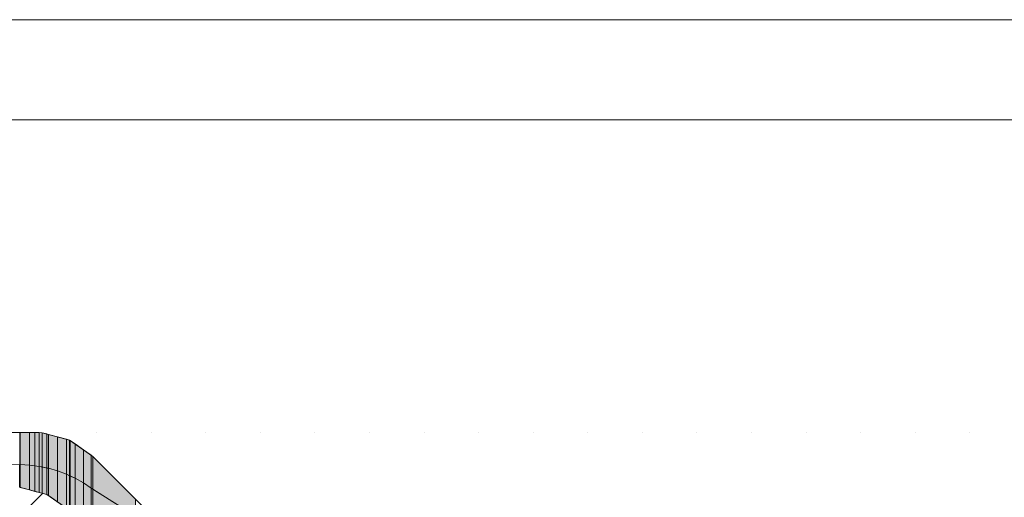
# Model space of a CAD drawing. Units: inches. Extents: x 45 to 568, y 218 to 568.
# Drawn here: x 315 to 385, y 494 to 527 of the extents above; entities that cross this region are included whole.
import ezdxf

# ---------------------------------------------------------------- set-up
doc = ezdxf.new("R2010")
doc.units = ezdxf.units.IN
doc.header["$MEASUREMENT"] = 0
doc.layers.add('Layer 1', color=7, linetype='Continuous')

# ---------------------------------------------------------------- blocks, each defined once
blk = doc.blocks.new('block 2')
at = {"layer": 'Layer 1', "lineweight": 0}
for points in [[(66.26, 520.276), (66.26, 220.241), (546.113, 220.241), (546.113, 520.276), (66.26, 520.276)], [(331.642, 477.405), (331.335, 478.934), (330.996, 479.651), (329.99, 481.389), (329.652, 481.761), (318.798, 492.615), (317.152, 493.769), (315.212, 494.287)], [(260.363, 498.165), (316.304, 498.165), (316.81, 498.145), (318.749, 497.624), (320.394, 496.471), (333.506, 483.358), (333.85, 482.986), (334.852, 481.248), (335.288, 479.651), (335.503, 477.405)], [(308.834, 485.851), (316.835, 493.853)]]:
    blk.add_lwpolyline(points, dxfattribs=at)
blk = doc.blocks.new('block 3')
at = {"layer": 'Layer 1', "lineweight": 0}
blk.add_lwpolyline([(66.26, 520.276), (66.26, 220.241), (546.113, 220.241), (546.113, 520.276), (66.26, 520.276)], dxfattribs=at)

msp = doc.modelspace()

# ---------------------------------------------------------------- hatches: boundary and pattern name
at = {"layer": 'Layer 1'}
h = msp.add_hatch(color=2, dxfattribs=at)
h.dxf.hatch_style = 2
h.paths.add_polyline_path([(315.927, 495.853), (315.927, 498.165), (315.256, 498.165), (315.256, 495.889)])
h = msp.add_hatch(color=2, dxfattribs=at)
h.dxf.hatch_style = 2
h.paths.add_polyline_path([(316.304, 495.802), (316.304, 498.165), (315.927, 498.165), (315.927, 495.853)])
h = msp.add_hatch(color=2, dxfattribs=at)
h.dxf.hatch_style = 2
h.paths.add_polyline_path([(316.597, 495.764), (316.597, 498.152), (316.304, 498.165), (316.304, 495.802)])
h = msp.add_hatch(color=2, dxfattribs=at)
h.dxf.hatch_style = 2
h.paths.add_polyline_path([(316.81, 495.72), (316.81, 498.145), (316.597, 498.152), (316.597, 495.764)])
h = msp.add_hatch(color=2, dxfattribs=at)
h.dxf.hatch_style = 2
h.paths.add_polyline_path([(317.152, 495.646), (317.152, 498.053), (316.81, 498.145), (316.81, 495.72)])
h = msp.add_hatch(color=2, dxfattribs=at)
h.dxf.hatch_style = 2
h.paths.add_polyline_path([(317.251, 495.626), (317.251, 498.024), (317.152, 498.053), (317.152, 495.646)])
h = msp.add_hatch(color=2, dxfattribs=at)
h.dxf.hatch_style = 2
h.paths.add_polyline_path([(317.896, 495.439), (317.896, 497.851), (317.251, 498.024), (317.251, 495.626)])
h = msp.add_hatch(color=2, dxfattribs=at)
h.dxf.hatch_style = 2
h.paths.add_polyline_path([(318.526, 495.202), (318.526, 497.683), (317.896, 497.851), (317.896, 495.439)])
h = msp.add_hatch(color=2, dxfattribs=at)
h.dxf.hatch_style = 2
h.paths.add_polyline_path([(318.749, 495.1), (318.749, 497.624), (318.526, 497.683), (318.526, 495.202)])
h = msp.add_hatch(color=2, dxfattribs=at)
h.dxf.hatch_style = 2
h.paths.add_polyline_path([(318.798, 495.077), (318.798, 497.59), (318.749, 497.624), (318.749, 495.1)])
h = msp.add_hatch(color=2, dxfattribs=at)
h.dxf.hatch_style = 2
h.paths.add_polyline_path([(319.138, 494.919), (319.138, 497.353), (318.798, 497.59), (318.798, 495.077)])
h = msp.add_hatch(color=2, dxfattribs=at)
h.dxf.hatch_style = 2
h.paths.add_polyline_path([(319.724, 494.59), (319.724, 496.942), (319.138, 497.353), (319.138, 494.919)])
h = msp.add_hatch(color=2, dxfattribs=at)
h.dxf.hatch_style = 2
h.paths.add_polyline_path([(320.281, 494.217), (320.281, 496.55), (319.724, 496.942), (319.724, 494.59)])
h = msp.add_hatch(color=2, dxfattribs=at)
h.dxf.hatch_style = 2
h.paths.add_polyline_path([(320.394, 494.148), (320.394, 496.471), (320.281, 496.55), (320.281, 494.217)])
h = msp.add_hatch(color=2, dxfattribs=at)
h.dxf.hatch_style = 2
h.paths.add_polyline_path([(323.417, 492.24), (323.417, 493.449), (320.394, 496.471), (320.394, 494.148)])
h = msp.add_hatch(color=2, dxfattribs=at)
h.dxf.hatch_style = 2
h.paths.add_polyline_path([(315.256, 494.276), (315.256, 495.889), (315.212, 495.889), (315.212, 494.287)])
h = msp.add_hatch(color=2, dxfattribs=at)
h.dxf.hatch_style = 2
h.paths.add_polyline_path([(315.927, 494.095), (315.927, 495.853), (315.256, 495.889), (315.256, 494.276)])
h = msp.add_hatch(color=2, dxfattribs=at)
h.dxf.hatch_style = 2
h.paths.add_polyline_path([(316.304, 493.996), (316.304, 495.802), (315.927, 495.853), (315.927, 494.095)])
h = msp.add_hatch(color=2, dxfattribs=at)
h.dxf.hatch_style = 2
h.paths.add_polyline_path([(316.597, 493.917), (316.597, 495.764), (316.304, 495.802), (316.304, 493.996)])
h = msp.add_hatch(color=2, dxfattribs=at)
h.dxf.hatch_style = 2
h.paths.add_polyline_path([(316.81, 493.86), (316.81, 495.72), (316.597, 495.764), (316.597, 493.917)])
h = msp.add_hatch(color=2, dxfattribs=at)
h.dxf.hatch_style = 2
h.paths.add_polyline_path([(317.152, 493.769), (317.152, 495.646), (316.81, 495.72), (316.81, 493.86)])
h = msp.add_hatch(color=2, dxfattribs=at)
h.dxf.hatch_style = 2
h.paths.add_polyline_path([(317.251, 493.697), (317.251, 495.626), (317.152, 495.646), (317.152, 493.769)])
h = msp.add_hatch(color=2, dxfattribs=at)
h.dxf.hatch_style = 2
h.paths.add_polyline_path([(317.896, 493.245), (317.896, 495.439), (317.251, 495.626), (317.251, 493.697)])
h = msp.add_hatch(color=2, dxfattribs=at)
h.dxf.hatch_style = 2
h.paths.add_polyline_path([(318.526, 492.804), (318.526, 495.202), (317.896, 495.439), (317.896, 493.245)])
h = msp.add_hatch(color=2, dxfattribs=at)
h.dxf.hatch_style = 2
h.paths.add_polyline_path([(318.749, 492.648), (318.749, 495.1), (318.526, 495.202), (318.526, 492.804)])
h = msp.add_hatch(color=2, dxfattribs=at)
h.dxf.hatch_style = 2
h.paths.add_polyline_path([(318.798, 492.615), (318.798, 495.077), (318.749, 495.1), (318.749, 492.648)])
h = msp.add_hatch(color=2, dxfattribs=at)
h.dxf.hatch_style = 2
h.paths.add_polyline_path([(319.138, 492.275), (319.138, 494.919), (318.798, 495.077), (318.798, 492.615)])
h = msp.add_hatch(color=2, dxfattribs=at)
h.dxf.hatch_style = 2
h.paths.add_polyline_path([(319.724, 491.689), (319.724, 494.59), (319.138, 494.919), (319.138, 492.275)])
h = msp.add_hatch(color=2, dxfattribs=at)
h.dxf.hatch_style = 2
h.paths.add_polyline_path([(320.281, 491.13), (320.281, 494.217), (319.724, 494.59), (319.724, 491.689)])
h = msp.add_hatch(color=2, dxfattribs=at)
h.dxf.hatch_style = 2
h.paths.add_polyline_path([(320.394, 491.018), (320.394, 494.148), (320.281, 494.217), (320.281, 491.13)])
h = msp.add_hatch(color=2, dxfattribs=at)
h.dxf.hatch_style = 2
h.paths.add_polyline_path([(323.417, 487.994), (323.417, 492.24), (320.394, 494.148), (320.394, 491.018)])

# ---------------------------------------------------------------- linework, layer by layer
at = {"layer": 'Layer 1', "lineweight": 0}
for points in [[(568.275, 527.363), (45, 527.363), (45, 218.434), (568.275, 218.434)], [(315.927, 495.853), (315.927, 498.165), (315.256, 498.165), (315.256, 495.889), (315.927, 495.853)], [(316.304, 495.802), (316.304, 498.165), (315.927, 498.165), (315.927, 495.853), (316.304, 495.802)], [(316.597, 495.764), (316.597, 498.152), (316.304, 498.165), (316.304, 495.802), (316.597, 495.764)], [(316.81, 495.72), (316.81, 498.145), (316.597, 498.152), (316.597, 495.764), (316.81, 495.72)], [(317.152, 495.646), (317.152, 498.053), (316.81, 498.145), (316.81, 495.72), (317.152, 495.646)], [(316.81, 498.145), (316.81, 498.145)], [(317.251, 495.626), (317.251, 498.024), (317.152, 498.053), (317.152, 495.646), (317.251, 495.626)], [(317.896, 495.439), (317.896, 497.851), (317.251, 498.024), (317.251, 495.626), (317.896, 495.439)], [(318.526, 495.202), (318.526, 497.683), (317.896, 497.851), (317.896, 495.439), (318.526, 495.202)], [(318.749, 495.1), (318.749, 497.624), (318.526, 497.683), (318.526, 495.202), (318.749, 495.1)], [(318.798, 495.077), (318.798, 497.59), (318.749, 497.624), (318.749, 495.1), (318.798, 495.077)], [(319.138, 494.919), (319.138, 497.353), (318.798, 497.59), (318.798, 495.077), (319.138, 494.919)], [(320.665, 498.145), (320.665, 498.145)], [(324.521, 498.145), (324.521, 498.145)], [(328.379, 498.145), (328.379, 498.145)], [(332.233, 498.145), (332.233, 498.145)], [(336.089, 498.145), (336.089, 498.145)], [(339.947, 498.145), (339.947, 498.145)], [(343.803, 498.145), (343.803, 498.145)], [(347.658, 498.145), (347.658, 498.145)], [(351.513, 498.145), (351.513, 498.145)], [(355.37, 498.145), (355.37, 498.145)], [(359.226, 498.145), (359.226, 498.145)], [(363.081, 498.145), (363.081, 498.145)], [(366.938, 498.145), (366.938, 498.145)], [(370.795, 498.145), (370.795, 498.145)], [(374.649, 498.145), (374.649, 498.145)], [(378.508, 498.145), (378.508, 498.145)], [(382.363, 498.145), (382.363, 498.145)], [(319.724, 494.59), (319.724, 496.942), (319.138, 497.353), (319.138, 494.919), (319.724, 494.59)], [(320.281, 494.217), (320.281, 496.55), (319.724, 496.942), (319.724, 494.59), (320.281, 494.217)], [(320.394, 494.148), (320.394, 496.471), (320.281, 496.55), (320.281, 494.217), (320.394, 494.148)], [(323.417, 492.24), (323.417, 493.449), (320.394, 496.471), (320.394, 494.148), (323.417, 492.24)], [(320.281, 494.217), (319.724, 494.59), (319.138, 494.919), (318.526, 495.202), (317.896, 495.439), (317.251, 495.626), (316.593, 495.764), (315.927, 495.853), (315.256, 495.889), (314.584, 495.874), (313.914, 495.81), (313.253, 495.692), (312.603, 495.527)], [(315.256, 494.276), (315.256, 495.889), (315.212, 495.889), (315.212, 494.287), (315.256, 494.276)], [(315.927, 494.095), (315.927, 495.853), (315.256, 495.889), (315.256, 494.276), (315.927, 494.095)], [(316.304, 493.996), (316.304, 495.802), (315.927, 495.853), (315.927, 494.095), (316.304, 493.996)], [(316.597, 493.917), (316.597, 495.764), (316.304, 495.802), (316.304, 493.996), (316.597, 493.917)], [(316.81, 493.86), (316.81, 495.72), (316.597, 495.764), (316.597, 493.917), (316.81, 493.86)], [(317.152, 493.769), (317.152, 495.646), (316.81, 495.72), (316.81, 493.86), (317.152, 493.769)], [(317.251, 493.697), (317.251, 495.626), (317.152, 495.646), (317.152, 493.769), (317.251, 493.697)], [(317.896, 493.245), (317.896, 495.439), (317.251, 495.626), (317.251, 493.697), (317.896, 493.245)], [(318.526, 492.804), (318.526, 495.202), (317.896, 495.439), (317.896, 493.245), (318.526, 492.804)], [(318.749, 492.648), (318.749, 495.1), (318.526, 495.202), (318.526, 492.804), (318.749, 492.648)], [(318.798, 492.615), (318.798, 495.077), (318.749, 495.1), (318.749, 492.648), (318.798, 492.615)], [(319.138, 492.275), (319.138, 494.919), (318.798, 495.077), (318.798, 492.615), (319.138, 492.275)], [(319.724, 491.689), (319.724, 494.59), (319.138, 494.919), (319.138, 492.275), (319.724, 491.689)], [(320.281, 491.13), (320.281, 494.217), (319.724, 494.59), (319.724, 491.689), (320.281, 491.13)], [(320.394, 491.018), (320.394, 494.148), (320.281, 494.217), (320.281, 491.13), (320.394, 491.018)], [(320.281, 494.217), (326.689, 490.179)], [(323.417, 487.994), (323.417, 492.24), (320.394, 494.148), (320.394, 491.018), (323.417, 487.994)]]:
    msp.add_lwpolyline(points, dxfattribs=at)
at = {"layer": 'Layer 1', "color": 2, "lineweight": 5}
msp.add_lwpolyline([(315.234, 495.889), (315.234, 498.165)], dxfattribs=at)

# ---------------------------------------------------------------- block references
at = {"layer": 'Layer 1'}
for name in ['block 2', 'block 3']:
    msp.add_blockref(name, (0, 0), dxfattribs=at)

doc.saveas('drawing.dxf')
